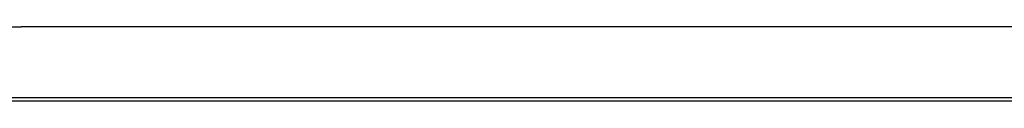
# Model space of a CAD drawing. Units: millimetres. Extents: x 100 to 1640, y 40 to 1148.
# Drawn here: x 473 to 487, y 322 to 323 of the extents above; entities that cross this region are included whole.
import ezdxf

# ---------------------------------------------------------------- set-up
doc = ezdxf.new("R2010")
doc.units = ezdxf.units.MM
doc.header["$LTSCALE"] = 92.4
doc.linetypes.add('PHANTOM', pattern=[0.8, 0.45, -0.05, 0.1, -0.05, 0.1, -0.05])
doc.layers.add('18_ALL_DETAIL_ITEMS', color=7, linetype='CONTINUOUS')

msp = doc.modelspace()

# ---------------------------------------------------------------- linework, layer by layer
at = {"layer": '18_ALL_DETAIL_ITEMS', "color": 7, "linetype": 'PHANTOM'}
for p, q in [((472.6515, 322.981), (473.2184, 322.981)), ((725.0509, 322.981), (473.2184, 322.981)), ((475.2168, 322.9809), (474.9236, 322.9809)), ((476.4172, 322.981), (475.2168, 322.9809)), ((476.7242, 322.9811), (476.4172, 322.981)), ((478.9538, 322.9809), (478.6264, 322.9809)), ((480.2942, 322.981), (478.9538, 322.9809)), ((480.6373, 322.9811), (480.2942, 322.981)), ((483.1337, 322.9809), (482.7664, 322.9809)), ((483.5049, 322.9809), (483.1337, 322.9809)), ((483.8795, 322.981), (483.5049, 322.9809)), ((484.2576, 322.981), (483.8795, 322.981)), ((484.6392, 322.981), (484.2576, 322.981)), ((485.0246, 322.9811), (484.6392, 322.981)), ((471.593, 321.9648), (726.5411, 321.9648)), ((726.6318, 321.9114), (471.593, 321.9114))]:
    msp.add_line(p, q, dxfattribs=at)

doc.saveas('drawing.dxf')
